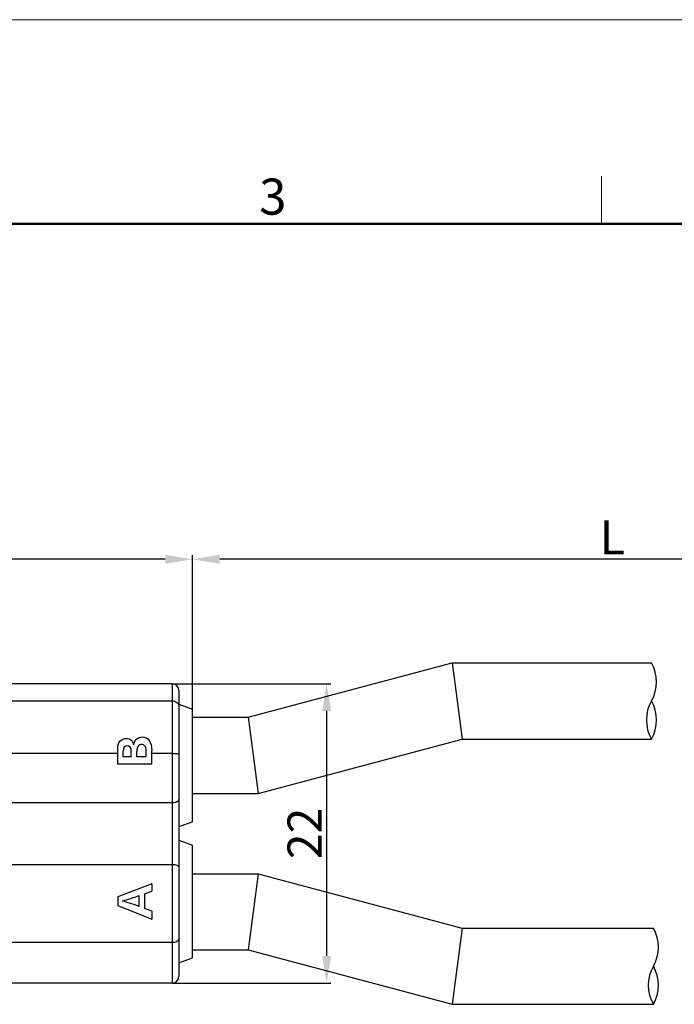
# Model space of a CAD drawing. Units: millimetres. Extents: x 2786 to 3083, y 634 to 844.
# Drawn here: x 2892 to 2940, y 771 to 844 of the extents above; entities that cross this region are included whole.
import ezdxf

# ---------------------------------------------------------------- set-up
doc = ezdxf.new("R2010")
doc.units = ezdxf.units.MM
doc.header["$LTSCALE"] = 65.395
doc.header["$PDMODE"] = 3
doc.header["$PDSIZE"] = 8
doc.layers.get('0').update_dxf_attribs({"linetype": 'CONTINUOUS', "lineweight": 30})
doc.layers.get('Defpoints').update_dxf_attribs({"linetype": 'CONTINUOUS'})
doc.layers.add('Dim', color=3, linetype='CONTINUOUS', lineweight=15)
doc.layers.add('图框', color=7, linetype='CONTINUOUS', lineweight=20)
doc.styles.add('Romans字体', font='romans.shx', dxfattribs={"width": 0.75})
doc.dimstyles.new('01', dxfattribs={"dimscale": 0.25, "dimtxt": 5, "dimasz": 4.5, "dimexe": 1.2, "dimexo": 0.2, "dimgap": 0.5, "dimtad": 1, "dimdsep": 46, "dimtxsty": 'Romans字体', "dimcen": 0, "dimclrd": 1, "dimclre": 6, "dimclrt": 4, "dimazin": 2, "dimtfac": 1, "dimtofl": 0, "dimtmove": 0, "dimatfit": 3, "dimfxl": 1, "dimtolj": 1, "dimtzin": 0, "dimarcsym": 0})

# ---------------------------------------------------------------- blocks, each defined once
blk = doc.blocks.new('A4图框-NEW')
at = {"layer": '图框', "color": 1, "lineweight": 18}
blk.add_line((833.413, 690.535), (1130.412, 690.535), dxfattribs=at)
at = {"layer": '图框', "color": 6}
blk.add_line((982.018, 679.035), (982.018, 675.535), dxfattribs=at)
at = {"layer": '图框', "lineweight": 50}
blk.add_line((836.913, 675.535), (1126.929, 675.535), dxfattribs=at)
at = {"layer": '图框', "color": 6, "insert": (956.83, 678.86), "char_height": 2.652, "width": 2.55791, "attachment_point": 1, "style": 'Romans字体'}
blk.add_mtext('3', dxfattribs=at)
blk = doc.blocks.new('*D397')
at = {"layer": 'Defpoints', "color": 0, "lineweight": 5}
for p in [(2864.247, 803.858), (2904.747, 792.844), (2864.247, 792.108)]:
    blk.add_point(p, dxfattribs=at)
at = {"layer": 'Dim', "color": 6, "lineweight": -2}
for p, q in [((2864.247, 792.158), (2864.247, 804.158)), ((2904.747, 792.894), (2904.747, 804.158))]:
    blk.add_line(p, q, dxfattribs=at)
at = {"layer": 'Dim', "color": 1, "lineweight": -2}
blk.add_line((2902.747, 803.858), (2866.247, 803.858), dxfattribs=at)
at = {"layer": 'Dim', "color": 1, "lineweight": 5}
for points in [[(2866.247, 804.191), (2866.247, 803.525), (2864.247, 803.858)], [(2902.747, 804.191), (2902.747, 803.525), (2904.747, 803.858)]]:
    blk.add_solid(points, dxfattribs=at)
at = {"layer": 'Dim', "color": 4, "insert": (2886.406, 805.483), "char_height": 2.5, "attachment_point": 5, "style": 'Romans字体'}
blk.add_mtext('\\A1;40.5', dxfattribs=at)
blk = doc.blocks.new('*D398')
at = {"layer": 'Defpoints', "color": 0, "lineweight": 5}
for p in [(2903.247, 794.708), (2903.247, 772.708), (2914.614, 772.708)]:
    blk.add_point(p, dxfattribs=at)
at = {"layer": 'Dim', "color": 6, "lineweight": -2}
for p, q in [((2903.297, 794.708), (2914.914, 794.708)), ((2903.297, 772.708), (2914.914, 772.708))]:
    blk.add_line(p, q, dxfattribs=at)
at = {"layer": 'Dim', "color": 1, "lineweight": -2}
blk.add_line((2914.614, 792.708), (2914.614, 774.708), dxfattribs=at)
at = {"layer": 'Dim', "color": 1, "lineweight": 5}
for points in [[(2914.28, 792.708), (2914.947, 792.708), (2914.614, 794.708)], [(2914.28, 774.708), (2914.947, 774.708), (2914.614, 772.708)]]:
    blk.add_solid(points, dxfattribs=at)
at = {"layer": 'Dim', "color": 4, "insert": (2912.989, 783.708), "char_height": 2.5, "attachment_point": 5, "rotation": 90, "style": 'Romans字体'}
blk.add_mtext('\\A1;22', dxfattribs=at)
blk = doc.blocks.new('*D399')
at = {"layer": 'Defpoints', "color": 0, "lineweight": 5}
for p in [(2904.747, 803.858), (2966.516, 797.699), (2904.747, 792.844)]:
    blk.add_point(p, dxfattribs=at)
at = {"layer": 'Dim', "color": 6, "lineweight": -2}
for p, q in [((2904.747, 792.894), (2904.747, 804.158)), ((2966.516, 797.749), (2966.516, 804.158))]:
    blk.add_line(p, q, dxfattribs=at)
at = {"layer": 'Dim', "color": 1, "lineweight": -2}
blk.add_line((2964.516, 803.858), (2906.747, 803.858), dxfattribs=at)
at = {"layer": 'Dim', "color": 1, "lineweight": 5}
for points in [[(2906.747, 804.191), (2906.747, 803.525), (2904.747, 803.858)], [(2964.516, 804.191), (2964.516, 803.525), (2966.516, 803.858)]]:
    blk.add_solid(points, dxfattribs=at)
at = {"layer": 'Dim', "color": 4, "insert": (2935.631, 805.483), "char_height": 2.5, "attachment_point": 5, "style": 'Romans字体'}
blk.add_mtext('\\A1;L', dxfattribs=at)

msp = doc.modelspace()

# ---------------------------------------------------------------- linework, layer by layer
at = {"color": 7, "linetype": 'Continuous'}
for p, q in [((2908.839, 792.249), (2923.839, 796.249)), ((2923.839, 796.249), (2938.511, 796.249)), ((2923.839, 796.249), (2924.206, 793.449)), ((2903.247, 794.708), (2890.747, 794.708)), ((2903.247, 794.708), (2903.247, 772.708)), ((2903.747, 794.208), (2903.747, 773.208)), ((2890.747, 793.454), (2903.247, 793.454)), ((2903.747, 793.208), (2904.747, 792.844)), ((2924.206, 793.449), (2924.573, 790.649)), ((2904.747, 784.572), (2904.747, 792.844)), ((2904.747, 792.249), (2908.839, 792.249)), ((2908.839, 792.249), (2909.206, 789.449)), ((2909.573, 786.649), (2924.573, 790.649)), ((2924.573, 790.649), (2938.511, 790.649)), ((2890.747, 789.597), (2899.247, 789.597)), ((2899.247, 788.799), (2899.247, 789.869)), ((2899.65, 789.342), (2899.65, 789.758)), ((2900.246, 789.342), (2900.246, 789.734)), ((2900.648, 789.342), (2900.648, 789.734)), ((2901.344, 789.342), (2901.344, 789.812)), ((2901.747, 788.799), (2901.747, 789.805)), ((2901.747, 789.597), (2903.247, 789.597)), ((2900.246, 789.342), (2899.65, 789.342)), ((2901.344, 789.342), (2900.648, 789.342)), ((2909.206, 789.449), (2909.573, 786.649)), ((2901.747, 788.799), (2899.247, 788.799)), ((2904.747, 786.649), (2909.573, 786.649)), ((2890.747, 785.98), (2903.247, 785.98)), ((2903.747, 784.208), (2904.747, 784.572)), ((2903.747, 783.208), (2904.747, 782.844)), ((2904.747, 774.572), (2904.747, 782.844)), ((2890.747, 781.435), (2903.247, 781.435)), ((2904.747, 780.749), (2909.573, 780.749)), ((2909.573, 780.749), (2909.206, 777.949)), ((2909.573, 780.749), (2924.573, 776.749)), ((2901.747, 780), (2899.247, 779.052)), ((2901.219, 779.276), (2901.747, 779.462)), ((2901.747, 780), (2901.747, 779.462)), ((2899.247, 779.052), (2899.247, 778.402)), ((2900.798, 779.137), (2900.798, 778.345)), ((2901.219, 779.276), (2901.219, 778.195)), ((2899.247, 778.402), (2901.747, 777.415)), ((2901.747, 778.007), (2901.219, 778.195)), ((2901.747, 778.007), (2901.747, 777.415)), ((2909.206, 777.949), (2908.839, 775.149)), ((2924.573, 776.749), (2924.206, 773.949)), ((2924.573, 776.749), (2938.649, 776.749)), ((2890.747, 775.708), (2903.247, 775.708)), ((2904.747, 775.149), (2908.839, 775.149)), ((2908.839, 775.149), (2923.839, 771.149)), ((2903.747, 774.208), (2904.747, 774.572)), ((2924.206, 773.949), (2923.839, 771.149)), ((2903.247, 772.708), (2890.747, 772.708)), ((2923.839, 771.149), (2938.649, 771.149))]:
    msp.add_line(p, q, dxfattribs=at)
at = {"color": 7}
for centre, start, end in [((2936.087, 794.849), 330, 30), ((2940.936, 792.049), 150, 210), ((2936.087, 792.049), 330, 30), ((2936.224, 775.349), 330, 30), ((2941.074, 772.549), 150, 210), ((2936.224, 772.549), 330, 30)]:
    msp.add_arc(centre, 2.8, start, end, dxfattribs=at)
at = {"color": 7, "linetype": 'Continuous'}
for centre, start, end in [((2903.247, 794.208), 360, 90), ((2903.247, 773.208), 270, 360)]:
    msp.add_arc(centre, 0.5, start, end, dxfattribs=at)
for points, knots in [([(2903.247, 793.454), (2903.311, 793.454), (2903.438, 793.434), (2903.603, 793.35), (2903.718, 793.22), (2903.747, 793.11), (2903.747, 793.058)], [0, 0, 0, 0, 0.276272, 0.537892, 0.777406, 1, 1, 1, 1]), ([(2903.247, 789.597), (2903.31, 789.597), (2903.429, 789.593), (2903.583, 789.58), (2903.685, 789.56), (2903.733, 789.542), (2903.747, 789.528), (2903.747, 789.522)], [0, 0, 0, 0, 0.372136, 0.688911, 0.904727, 0.966278, 1, 1, 1, 1]), ([(2903.247, 785.98), (2903.311, 785.98), (2903.431, 785.991), (2903.572, 786.03), (2903.661, 786.078), (2903.708, 786.117), (2903.739, 786.16), (2903.747, 786.193), (2903.747, 786.208)], [0, 0, 0, 0, 0.325669, 0.612945, 0.733437, 0.836226, 0.923163, 1, 1, 1, 1]), ([(2903.247, 781.435), (2903.311, 781.435), (2903.431, 781.425), (2903.572, 781.385), (2903.661, 781.338), (2903.708, 781.299), (2903.739, 781.255), (2903.747, 781.223), (2903.747, 781.208)], [0, 0, 0, 0, 0.325669, 0.612945, 0.733437, 0.836226, 0.923163, 1, 1, 1, 1]), ([(2903.247, 775.708), (2903.311, 775.708), (2903.432, 775.719), (2903.573, 775.763), (2903.661, 775.815), (2903.709, 775.858), (2903.739, 775.906), (2903.747, 775.941), (2903.747, 775.958)], [0, 0, 0, 0, 0.318419, 0.60154, 0.722114, 0.82686, 0.917755, 1, 1, 1, 1])]:
    msp.add_open_spline(points, degree=3, knots=knots, dxfattribs=at)
for points in [[(2899.247, 789.869), (2899.247, 790.13), (2899.302, 790.334), (2899.414, 790.479)], [(2899.414, 790.479), (2899.525, 790.623), (2899.68, 790.696), (2899.878, 790.696)], [(2899.878, 790.696), (2900.004, 790.696), (2900.117, 790.66), (2900.216, 790.588)], [(2900.216, 790.588), (2900.317, 790.515), (2900.385, 790.395), (2900.42, 790.226)], [(2900.42, 790.226), (2900.462, 790.418), (2900.537, 790.562), (2900.645, 790.658)], [(2900.645, 790.658), (2900.752, 790.754), (2900.883, 790.802), (2901.036, 790.802)], [(2901.036, 790.802), (2901.259, 790.802), (2901.433, 790.714), (2901.559, 790.538)], [(2901.559, 790.538), (2901.684, 790.362), (2901.747, 790.118), (2901.747, 789.805)], [(2899.939, 790.155), (2899.748, 790.155), (2899.65, 790.022), (2899.65, 789.758)], [(2900.246, 789.734), (2900.246, 790.014), (2900.145, 790.155), (2899.939, 790.155)], [(2900.742, 790.127), (2900.679, 790.047), (2900.648, 789.916), (2900.648, 789.734)], [(2900.994, 790.247), (2900.888, 790.247), (2900.805, 790.207), (2900.742, 790.127)], [(2901.249, 790.129), (2901.186, 790.207), (2901.101, 790.247), (2900.994, 790.247)], [(2901.344, 789.812), (2901.344, 789.944), (2901.313, 790.049), (2901.249, 790.129)], [(2899.596, 778.738), (2899.781, 778.79), (2900.181, 778.924), (2900.798, 779.137)], [(2900.798, 778.345), (2900.155, 778.575), (2899.755, 778.705), (2899.596, 778.738)]]:
    msp.add_open_spline(points, degree=3, dxfattribs=at)

# ---------------------------------------------------------------- block references
at = {"layer": 'Dim'}
msp.add_blockref('A4图框-NEW', (1952.82, 152.983), dxfattribs=at)

# ---------------------------------------------------------------- dimensions: what is measured, and where the dimension line sits
dim = msp.add_linear_dim(base=(2864.247, 803.858), p1=(2904.747, 792.844), p2=(2864.247, 792.108), dimstyle='01', override={"dimtxt": 10, "dimasz": 8, "dimgap": 1.5}, dxfattribs=at)
dim.commit()
dim.dimension.update_dxf_attribs({"geometry": '*D397', "text_midpoint": (2886.406, 803.858), "dimtype": 160})
dim = msp.add_linear_dim(base=(2904.747, 803.858), p1=(2966.516, 797.699), p2=(2904.747, 792.844), angle=180, text='L', dimstyle='01', override={"dimtxt": 10, "dimasz": 8, "dimgap": 1.5}, dxfattribs=at)
dim.commit()
dim.dimension.update_dxf_attribs({"geometry": '*D399', "text_midpoint": (2935.631, 805.483)})
dim = msp.add_linear_dim(base=(2914.614, 772.708), p1=(2903.247, 794.708), p2=(2903.247, 772.708), angle=90, dimstyle='01', override={"dimtxt": 10, "dimasz": 8, "dimgap": 1.5}, dxfattribs=at)
dim.commit()
dim.dimension.update_dxf_attribs({"geometry": '*D398', "text_midpoint": (2914.614, 783.708), "dimtype": 160})

doc.saveas('drawing.dxf')
